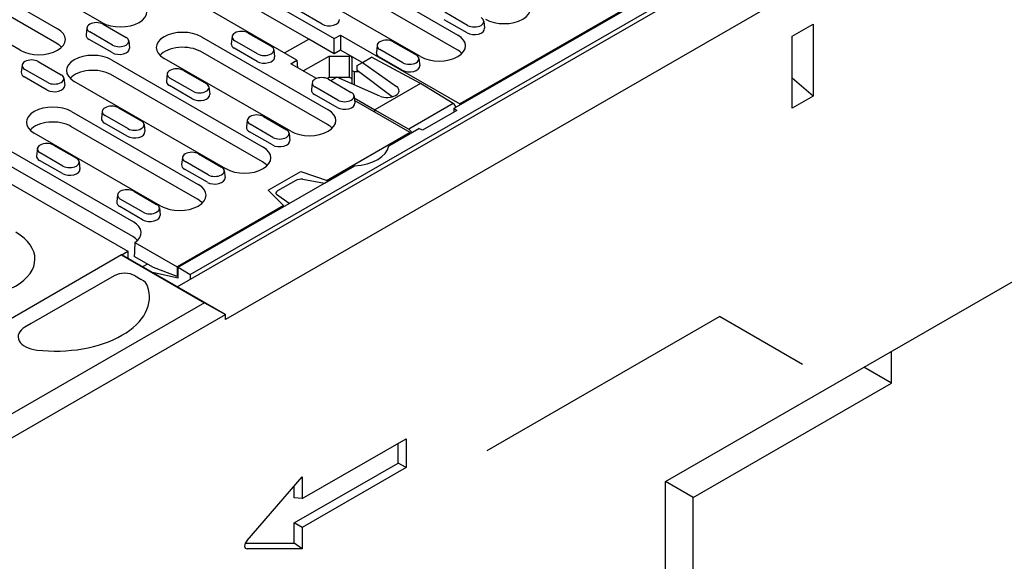
# Model space of a CAD drawing. Units: millimetres. Extents: x 137 to 3287, y -4192 to 263.
# Drawn here: x 1251 to 1579, y -1874 to -1693 of the extents above; entities that cross this region are included whole.
import ezdxf

# ---------------------------------------------------------------- set-up
doc = ezdxf.new("R2010")
doc.units = ezdxf.units.MM
doc.layers.add('DUENN-18', color=94, linetype='Continuous')

msp = doc.modelspace()

# ---------------------------------------------------------------- linework, layer by layer
at = {"layer": 'DUENN-18'}
for p, q in [((1303.64, -1782.48), (1659.38, -1577.62)), ((1308.02, -1778.36), (1653.53, -1579.39)), ((1676.9, -1587.71), (1319.79, -1793.35)), ((1396.02, -1722.97), (1557.35, -1630.07)), ((1554.41, -1631.37), (1397.93, -1721.48)), ((1079.45, -1651.05), (1287.16, -1770.67)), ((1278.49, -1694.36), (1211.33, -1655.69)), ((1207.69, -1664.16), (1263.78, -1696.46)), ((1263.56, -1701.39), (1207.48, -1669.09)), ((1251.31, -1703.63), (1195.23, -1671.34)), ((1355, -1674.23), (1397.24, -1698.55)), ((1397.02, -1703.48), (1354.78, -1679.16)), ((1325.05, -1681.9), (1356.04, -1699.75)), ((1384.77, -1705.73), (1342.54, -1681.41)), ((1347.51, -1699.89), (1324.84, -1686.83)), ((1343.58, -1706.92), (1312.59, -1689.08)), ((1351.94, -1694.89), (1344.32, -1690.51)), ((1400.3, -1697.82), (1392.68, -1693.44)), ((1400.48, -1695.32), (1392.87, -1690.93)), ((1405.89, -1693.91), (1406.14, -1696.31)), ((1273.58, -1696.13), (1273.32, -1698.52)), ((1278.98, -1694.95), (1286.6, -1699.33)), ((1508.73, -1698.96), (1515.65, -1694.97)), ((1515.65, -1694.97), (1515.65, -1718.99)), ((1281.94, -1704.42), (1274.32, -1700.04)), ((1282.12, -1701.92), (1274.5, -1697.53)), ((1311.73, -1699.15), (1353.96, -1723.47)), ((1321.94, -1699.06), (1321.69, -1701.45)), ((1330.48, -1704.85), (1322.86, -1700.46)), ((1327.35, -1697.88), (1334.96, -1702.26)), ((1339.44, -1704.54), (1347.51, -1699.89)), ((1356.04, -1704.8), (1347.51, -1699.89)), ((1356.04, -1699.75), (1358.12, -1698.55)), ((1356.04, -1704.8), (1356.04, -1699.75)), ((1358.12, -1698.55), (1397.93, -1721.48)), ((1358.12, -1698.55), (1358.12, -1703.6)), ((1508.73, -1722.98), (1508.73, -1698.96)), ((1287.52, -1700.51), (1287.78, -1702.9)), ((1330.3, -1707.35), (1322.68, -1702.97)), ((1335.89, -1703.44), (1336.14, -1705.84)), ((1358.12, -1703.6), (1356.04, -1704.8)), ((1365.33, -1707.76), (1358.12, -1703.6)), ((1370.31, -1701.99), (1370.05, -1704.38)), ((1378.84, -1707.78), (1371.23, -1703.39)), ((1375.71, -1700.81), (1383.33, -1705.2)), ((1281.78, -1706.82), (1332.32, -1735.93)), ((1341.5, -1730.65), (1299.26, -1706.33)), ((1353.74, -1728.4), (1311.51, -1704.08)), ((1341.5, -1708.12), (1343.58, -1706.92)), ((1343.58, -1706.92), (1343.8, -1709.45)), ((1345.67, -1710.52), (1354.31, -1705.55)), ((1354.31, -1705.55), (1360.95, -1705.55)), ((1354.31, -1705.55), (1354.31, -1712.75)), ((1360.95, -1705.55), (1360.95, -1712.75)), ((1361.92, -1706.11), (1361.92, -1710.33)), ((1365.4, -1707.72), (1368.46, -1705.95)), ((1384.77, -1714.7), (1368.46, -1705.95)), ((1378.66, -1710.28), (1371.05, -1705.9)), ((1384.25, -1706.37), (1384.51, -1708.77)), ((1251.94, -1708.59), (1251.68, -1710.98)), ((1260.48, -1714.38), (1252.86, -1709.99)), ((1257.35, -1707.41), (1264.96, -1711.79)), ((1350.06, -1713.05), (1341.5, -1708.12)), ((1363.66, -1708.73), (1365.4, -1707.72)), ((1363.66, -1710.33), (1363.66, -1708.73)), ((1375.38, -1719.15), (1363.66, -1710.33)), ((1365.4, -1707.72), (1376.77, -1715.76)), ((1260.3, -1716.88), (1252.68, -1712.5)), ((1265.89, -1712.97), (1266.14, -1715.36)), ((1332.11, -1740.86), (1281.56, -1711.75)), ((1300.3, -1711.52), (1300.05, -1713.91)), ((1308.84, -1717.31), (1301.23, -1712.92)), ((1305.71, -1710.34), (1313.33, -1714.72)), ((1354.31, -1712.75), (1353.72, -1713.09)), ((1354.07, -1713.27), (1361.69, -1717.66)), ((1356.66, -1712.75), (1354.31, -1712.75)), ((1354.92, -1713.75), (1356.86, -1712.64)), ((1371.27, -1718.93), (1356.86, -1712.64)), ((1360.95, -1712.75), (1357.13, -1712.75)), ((1358.12, -1712.75), (1358.12, -1713.18)), ((1361.92, -1710.33), (1362.62, -1710.73)), ((1361.92, -1710.33), (1361.92, -1714.85)), ((1362.62, -1710.73), (1364.19, -1710.73)), ((1362.62, -1710.73), (1362.62, -1715.15)), ((1515.65, -1718.99), (1508.73, -1712.96)), ((1319.86, -1743.11), (1269.32, -1714)), ((1308.66, -1719.81), (1301.05, -1715.43)), ((1314.25, -1715.9), (1314.51, -1718.3)), ((1348.67, -1714.45), (1348.41, -1716.84)), ((1357.21, -1720.24), (1349.59, -1715.85)), ((1384.77, -1714.7), (1369.54, -1723.47)), ((1395.68, -1721.43), (1384.77, -1714.7)), ((1357.03, -1722.74), (1349.41, -1718.36)), ((1362.61, -1718.83), (1362.87, -1721.23)), ((1362.69, -1719.52), (1369.54, -1723.47)), ((1515.65, -1718.99), (1508.73, -1722.98)), ((1284.07, -1722.8), (1291.69, -1727.18)), ((1381.31, -1731.05), (1362.78, -1720.37)), ((1395.68, -1721.43), (1380.84, -1729.98)), ((1396.02, -1724.17), (1396.02, -1722.97)), ((1396.02, -1722.97), (1396.88, -1723.68)), ((1397.93, -1721.48), (1397.91, -1721.89)), ((1268.45, -1724.07), (1310.69, -1748.39)), ((1278.67, -1723.98), (1278.41, -1726.37)), ((1287.21, -1729.77), (1279.59, -1725.38)), ((1332.44, -1725.73), (1340.05, -1730.12)), ((1369.54, -1724.27), (1369.54, -1723.47)), ((1369.54, -1723.47), (1380.84, -1729.98)), ((1396.88, -1723.68), (1385.48, -1730.24)), ((1310.47, -1753.32), (1268.23, -1729)), ((1287.02, -1732.27), (1279.41, -1727.89)), ((1292.61, -1728.36), (1292.87, -1730.76)), ((1327.03, -1726.91), (1326.77, -1729.3)), ((1335.57, -1732.7), (1327.95, -1728.31)), ((1374.22, -1735.53), (1384.25, -1729.75)), ((1385.48, -1730.24), (1384.25, -1729.75)), ((1466.49, -1847.37), (1674.9, -1727.35)), ((1238.51, -1731.74), (1289.05, -1760.85)), ((1298.22, -1755.57), (1255.99, -1731.25)), ((1335.39, -1735.2), (1327.77, -1730.82)), ((1340.98, -1731.29), (1341.23, -1733.69)), ((1381.31, -1731.05), (1353.62, -1747)), ((1381.33, -1731.43), (1381.31, -1731.05)), ((1257.03, -1736.44), (1256.77, -1738.83)), ((1262.44, -1735.26), (1270.05, -1739.64)), ((1288.83, -1765.78), (1238.29, -1736.67)), ((1265.57, -1742.23), (1257.95, -1737.84)), ((1305.39, -1739.37), (1305.14, -1741.76)), ((1310.8, -1738.19), (1318.42, -1742.58)), ((1265.39, -1744.73), (1257.77, -1740.35)), ((1270.98, -1740.82), (1271.23, -1743.22)), ((1313.93, -1745.16), (1306.32, -1740.77)), ((1352.75, -1747.89), (1362.72, -1742.15)), ((1313.75, -1747.66), (1306.13, -1743.28)), ((1319.34, -1743.75), (1319.6, -1746.15)), ((1334.01, -1750.31), (1344.84, -1744.08)), ((1344.84, -1744.08), (1353.62, -1747)), ((1343.17, -1747.04), (1337.13, -1750.52)), ((1340.98, -1754.67), (1352.75, -1747.89)), ((1345.54, -1746.65), (1352.75, -1747.89)), ((1353.62, -1747), (1353.63, -1747.38)), ((1283.76, -1751.83), (1283.5, -1754.22)), ((1289.16, -1750.65), (1296.78, -1755.04)), ((1339.08, -1755.37), (1334.01, -1750.31)), ((1340.98, -1754.67), (1336.81, -1751.68)), ((1292.11, -1760.12), (1284.5, -1755.74)), ((1292.3, -1757.62), (1284.68, -1753.23)), ((1297.7, -1756.21), (1297.96, -1758.61)), ((1339.08, -1755.37), (1303.59, -1775.8)), ((1303.94, -1776), (1340.98, -1754.67)), ((1339.06, -1755.78), (1339.08, -1755.37)), ((1289.55, -1767.72), (1303.59, -1775.8)), ((1285.09, -1771.85), (1216.54, -1811.32)), ((1285.15, -1771.83), (1285.09, -1771.85)), ((1285.09, -1771.85), (1312.78, -1787.8)), ((1285.15, -1771.83), (1287.16, -1770.67)), ((1319.77, -1791.77), (1285.15, -1771.83)), ((1287.16, -1770.67), (1287.2, -1773.01)), ((1295.74, -1776.08), (1289.33, -1772.39)), ((1293.7, -1774.91), (1292.1, -1775.83)), ((1303.59, -1775.8), (1303.59, -1779.01)), ((1282.66, -1778.82), (1254.97, -1794.77)), ((1289.6, -1778.83), (1291.69, -1780.04)), ((1303.94, -1779.61), (1295.46, -1777.77)), ((1303.59, -1779.01), (1295.74, -1776.08)), ((1303.94, -1778.81), (1303.59, -1779.01)), ((1303.94, -1779.61), (1303.94, -1776)), ((1303.94, -1776), (1308.02, -1778.36)), ((1308.02, -1778.36), (1308.02, -1779.96)), ((1312.78, -1787.8), (1244.24, -1827.27)), ((1312.78, -1787.8), (1319.77, -1791.77)), ((1247.7, -1833.27), (1319.77, -1791.77)), ((1319.77, -1791.77), (1319.77, -1791.77)), ((1319.79, -1793.35), (1319.77, -1791.77)), ((1406.95, -1837.06), (1484.5, -1792.4)), ((1512.19, -1808.35), (1484.5, -1792.4)), ((1254.95, -1794.78), (1252.87, -1795.99)), ((1541.78, -1814.64), (1541.78, -1804.01)), ((1541.78, -1814.64), (1532.56, -1809.32)), ((1475.66, -1852.72), (1541.78, -1814.64)), ((1345.33, -1853.1), (1379.94, -1833.16)), ((1377.31, -1841.25), (1377.31, -1834.68)), ((1379.94, -1833.16), (1379.94, -1842.77)), ((1342.69, -1861.19), (1377.31, -1841.25)), ((1379.94, -1842.77), (1377.31, -1841.25)), ((1379.94, -1842.77), (1345.33, -1862.71)), ((1326.95, -1867.1), (1345.33, -1845.89)), ((1345.33, -1845.89), (1345.33, -1853.1)), ((1466.49, -2082.62), (1466.49, -1847.37)), ((1475.66, -1852.72), (1466.49, -1847.43)), ((1342.69, -1852.87), (1342.69, -1848.93)), ((1345.33, -1853.1), (1342.69, -1852.87)), ((1475.66, -1928.77), (1475.66, -1852.72)), ((1342.69, -1867.99), (1342.69, -1861.19)), ((1345.33, -1862.71), (1342.69, -1861.19)), ((1345.33, -1862.71), (1345.33, -1869.91)), ((1326.39, -1867.96), (1342.69, -1867.99)), ((1345.33, -1869.91), (1326.95, -1869.87)), ((1345.33, -1869.91), (1342.69, -1867.99))]:
    msp.add_line(p, q, dxfattribs=at).dxf.unprotected_set("ltscale", 0)
msp.add_lwpolyline([(1289.55, -1767.72), (1289.54, -1767.91), (1289.53, -1768.11), (1289.52, -1768.31), (1289.51, -1768.51), (1289.5, -1768.71), (1289.49, -1768.9), (1289.48, -1769.1), (1289.47, -1769.29), (1289.46, -1769.49), (1289.46, -1769.69), (1289.45, -1769.88), (1289.44, -1770.08), (1289.43, -1770.27), (1289.42, -1770.47), (1289.41, -1770.66), (1289.4, -1770.85), (1289.39, -1771.05), (1289.38, -1771.24), (1289.37, -1771.43), (1289.37, -1771.63), (1289.36, -1771.82), (1289.35, -1772.01), (1289.34, -1772.2), (1289.33, -1772.39)], dxfattribs=at).dxf.unprotected_set("ltscale", 0)
for centre, major_axis, ratio, start_param, end_param in [((1284.72, -1690.78), (8.81, 0), 0.575862, 3.926991, 7.068583), ((1412.64, -1689.68), (8.81, 0), 0.575862, 3.926991, 7.068583), ((1354.36, -1693.5), (3.43, 0), 0.575862, 3.926991, 6.344849), ((1402.72, -1694.03), (3.17, 0), 0.575862, 3.926991, 7.068583), ((1257.55, -1700.05), (8.81, 0), 0.575862, 3.926991, 7.068583), ((1276.74, -1696.24), (-3.17, 0), 0.575862, 3.926991, 7.068583), ((1305.49, -1702.74), (-8.81, 0), 0.575862, 3.926991, 7.068583), ((1402.72, -1696.43), (3.43, 0), 0.575862, 3.926991, 6.344849), ((1276.74, -1698.64), (-3.43, 0), 0.575862, 6.221521, 7.068583), ((1284.36, -1700.62), (3.17, 0), 0.575862, 3.926991, 7.068583), ((1325.11, -1699.17), (-3.17, 0), 0.575862, 3.926991, 7.068583), ((1373.47, -1702.1), (-3.17, 0), 0.575862, 3.926991, 7.068583), ((1391, -1702.14), (8.81, 0), 0.575862, 3.926991, 7.068583), ((1257.55, -1704.85), (-8.5, 0), 0.575862, 3.611474, 3.926991), ((1284.36, -1703.03), (3.43, 0), 0.575862, 3.926991, 6.344849), ((1305.49, -1707.54), (-8.5, 0), 0.575862, 3.926991, 5.813304), ((1325.11, -1701.57), (-3.43, 0), 0.575862, 6.221521, 7.068583), ((1332.72, -1703.56), (3.17, 0), 0.575862, 3.926991, 7.068583), ((1391, -1706.94), (-8.5, 0), 0.575862, 3.611474, 3.926991), ((1255.11, -1708.7), (-3.17, 0), 0.575862, 3.926991, 7.068583), ((1275.55, -1710.41), (-8.81, 0), 0.575862, 3.926991, 7.068583), ((1332.72, -1705.96), (3.43, 0), 0.575862, 3.926991, 6.344849), ((1360.95, -1706.11), (0.979, 0), 0.575862, 0, 1.570796), ((1373.47, -1704.5), (-3.43, 0), 0.575862, 6.221521, 7.068583), ((1381.09, -1706.49), (3.17, 0), 0.575862, 3.926991, 7.068583), ((1275.55, -1715.22), (-8.5, 0), 0.575862, 3.926991, 5.813304), ((1303.47, -1711.63), (-3.17, 0), 0.575862, 3.926991, 7.068583), ((1381.09, -1708.89), (3.43, 0), 0.575862, 3.926991, 6.344849), ((1255.11, -1711.1), (-3.43, 0), 0.575862, 6.221521, 7.068583), ((1262.72, -1713.08), (3.17, 0), 0.575862, 3.926991, 7.068583), ((1351.83, -1714.56), (-3.17, 0), 0.575862, 3.926991, 7.068583), ((1360.95, -1713.32), (0.979, 0), 0.575862, 0, 1.570796), ((1262.72, -1715.49), (3.43, 0), 0.575862, 3.926991, 6.344849), ((1303.47, -1714.03), (-3.43, 0), 0.575862, 6.221521, 7.068583), ((1311.09, -1716.02), (3.17, 0), 0.575862, 3.926991, 7.068583), ((1351.83, -1716.96), (-3.43, 0), 0.575862, 6.221521, 7.068583), ((1373.7, -1717.16), (3.92, 0.06), 0.565686, 4.035789, 6.942996), ((1311.09, -1718.42), (3.43, 0), 0.575862, 3.926991, 6.344849), ((1359.45, -1718.95), (3.17, 0), 0.575862, 3.926991, 7.068583), ((1262.22, -1727.66), (-8.81, 0), 0.575862, 3.926991, 7.068583), ((1281.83, -1724.09), (-3.17, 0), 0.575862, 3.926991, 7.068583), ((1359.45, -1721.35), (3.43, 0), 0.575862, 3.926991, 6.344849), ((1395.66, -1723.01), (-0.95, 1.71), 0.567918, 4.646086, 5.490694), ((1281.83, -1726.49), (-3.43, 0), 0.575862, 6.221521, 7.068583), ((1330.2, -1727.02), (-3.17, 0), 0.575862, 3.926991, 7.068583), ((1347.73, -1727.06), (8.81, 0), 0.575862, 3.926991, 7.068583), ((1262.22, -1732.46), (-8.5, 0), 0.575862, 3.926991, 5.813304), ((1289.45, -1728.48), (3.17, 0), 0.575862, 3.926991, 7.068583), ((1330.2, -1729.42), (-3.43, 0), 0.575862, 6.221521, 7.068583), ((1347.73, -1731.86), (-8.5, 0), 0.575862, 3.611474, 3.926991), ((1380.81, -1731.56), (1, -1.68), 0.588093, 1.487029, 2.331638), ((1289.45, -1730.88), (3.43, 0), 0.575862, 3.926991, 6.344849), ((1337.81, -1731.41), (3.17, 0), 0.575862, 3.926991, 7.068583), ((1260.19, -1736.55), (-3.17, 0), 0.575862, 3.926991, 7.068583), ((1326.09, -1739.52), (8.81, 0), 0.575862, 3.926991, 7.068583), ((1337.81, -1733.81), (3.43, 0), 0.575862, 3.926991, 6.344849), ((1361.54, -1734.85), (12.73, 0), 0.575862, 4.804627, 6.190947), ((1260.19, -1738.95), (-3.43, 0), 0.575862, 6.221521, 7.068583), ((1267.81, -1740.94), (3.17, 0), 0.575862, 3.926991, 7.068583), ((1308.56, -1739.48), (-3.17, 0), 0.575862, 3.926991, 7.068583), ((1308.56, -1741.88), (-3.43, 0), 0.575862, 6.221521, 7.068583), ((1316.17, -1743.87), (3.17, 0), 0.575862, 3.926991, 7.068583), ((1326.09, -1744.32), (-8.5, 0), 0.575862, 3.611474, 3.926991), ((1267.81, -1743.34), (3.43, 0), 0.575862, 3.926991, 6.344849), ((1316.17, -1746.27), (3.43, 0), 0.575862, 3.926991, 6.344849), ((1304.46, -1751.98), (8.81, 0), 0.575862, 3.926991, 7.068583), ((1344.56, -1747.56), (1.95, 0.26), 0.467685, 0.986026, 2.295023), ((1286.92, -1751.94), (-3.17, 0), 0.575862, 3.926991, 7.068583), ((1338.51, -1751.04), (1.95, 0.26), 0.467685, 2.295023, 3.604019), ((1286.92, -1754.34), (-3.43, 0), 0.575862, 6.221521, 7.068583), ((1294.54, -1756.33), (3.17, 0), 0.575862, 3.926991, 7.068583), ((1304.46, -1756.78), (-8.5, 0), 0.575862, 3.611474, 3.926991), ((1294.54, -1758.73), (3.43, 0), 0.575862, 3.926991, 6.344849), ((1282.82, -1764.44), (8.81, 0), 0.575862, 5.581217, 7.068583), ((1234.2, -1773.26), (22.03, 0), 0.575862, 3.926991, 7.064731), ((1282.82, -1769.24), (-8.5, 0), 0.575862, 3.611474, 3.926991), ((1286.13, -1780.81), (4.9, 0), 0.575862, 0.781546, 2.356194), ((1263.09, -1785.9), (31.33, 0), 0.575862, 4.512676, 6.482898), ((1286.13, -1783.21), (7.83, 0), 0.575862, 0.199713, 0.781546), ((1258.43, -1799.16), (-7.83, 0), 0.575862, 5.50164, 7.654269), ((1327.76, -1868.02), (-1.3, -1.7), 0.565226, 4.602573, 6.688697)]:
    msp.add_ellipse(centre, major_axis=major_axis, ratio=ratio, start_param=start_param, end_param=end_param, dxfattribs=at).dxf.unprotected_set("ltscale", 0)

doc.saveas('drawing.dxf')
